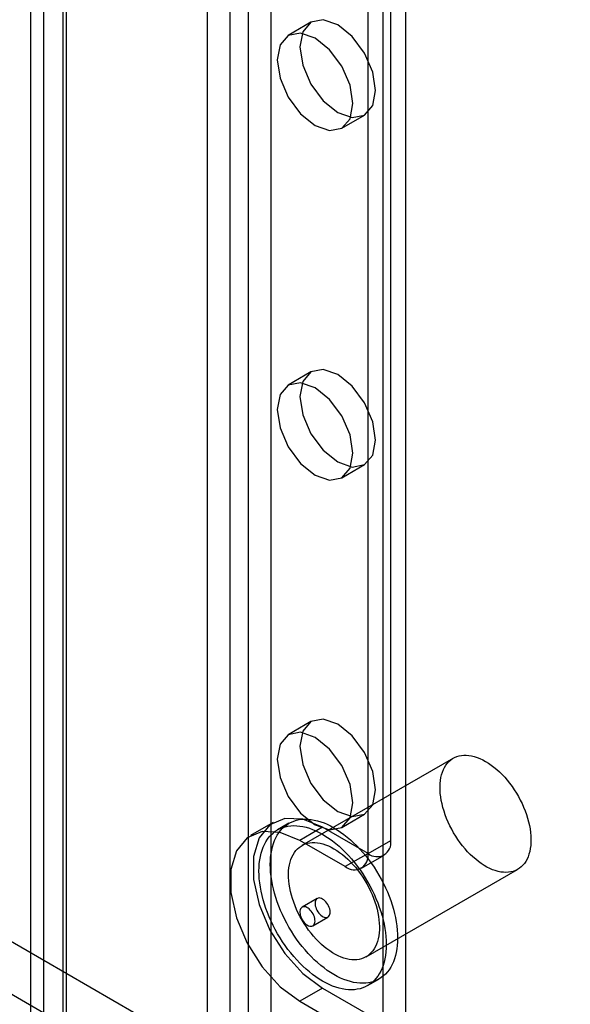
# Model space of a CAD drawing. Units: millimetres. Extents: x -245 to 3955, y -254 to 2716.
# Drawn here: x 3193 to 3219, y 1686 to 1732 of the extents above; entities that cross this region are included whole.
import ezdxf

# ---------------------------------------------------------------- set-up
doc = ezdxf.new("R2010")
doc.units = ezdxf.units.MM
doc.header["$LTSCALE"] = 2

msp = doc.modelspace()

# ---------------------------------------------------------------- linework, layer by layer
at = {"color": 7, "linetype": 'Continuous', "lineweight": 25}
for p, q in [((3202.219, 1678.098), (3202.219, 2110.865)), ((3205.189, 1678.098), (3205.189, 2110.865)), ((3203.279, 1677.486), (3203.279, 2110.252)), ((3204.128, 1677.486), (3204.128, 2110.252)), ((3194.582, 1673.689), (3194.582, 2106.456)), ((3211.482, 1675.69), (3211.482, 2106.007)), ((3193.967, 2105.599), (3193.967, 1672.832)), ((3195.467, 2105.599), (3195.467, 1672.832)), ((3195.643, 1673.077), (3195.643, 2105.844)), ((3195.643, 1672.587), (3195.643, 2105.354)), ((3210.421, 1675.077), (3210.421, 2105.394)), ((3194.582, 1671.975), (3194.582, 2104.742)), ((3210.775, 1693.329), (3210.775, 2067.141)), ((3209.714, 1692.716), (3209.714, 2066.529)), ((2805.918, 1912.101), (3470.032, 1528.716)), ((2804.857, 1910.264), (3468.972, 1526.878)), ((3207.05, 1731.542), (3205.989, 1730.93)), ((3208.489, 1726.6), (3209.55, 1727.212)), ((3207.05, 1715.211), (3205.989, 1714.599)), ((3208.489, 1710.269), (3209.55, 1710.881)), ((3207.05, 1698.88), (3205.989, 1698.268)), ((3213.694, 1697.171), (3206.623, 1693.089)), ((3208.489, 1693.938), (3209.55, 1694.55)), ((3205.293, 1694.169), (3204.232, 1693.556)), ((3206.023, 1694.128), (3205.493, 1693.822)), ((3207.593, 1693.941), (3206.532, 1693.329)), ((3209.714, 1692.716), (3207.593, 1693.941)), ((3208.653, 1692.104), (3206.532, 1693.329)), ((3209.714, 1692.716), (3210.775, 1693.329)), ((3209.714, 1692.716), (3208.653, 1692.104)), ((3209.403, 1692.03), (3210.464, 1692.642)), ((3209.623, 1687.893), (3216.694, 1691.975)), ((3207.343, 1690.618), (3206.636, 1690.21)), ((3207.136, 1689.344), (3207.843, 1689.752)), ((3209.693, 1686.547), (3210.223, 1686.854)), ((3207.593, 1686.429), (3206.532, 1685.816)), ((3207.593, 1686.429), (3209.714, 1685.204)), ((3206.532, 1685.816), (3208.653, 1684.592))]:
    msp.add_line(p, q, dxfattribs=at)
at = {"color": 7, "linetype": 'Continuous', "lineweight": 25, "flags": 128}
for points in [[(3208.3, 1731.418), (3207.623, 1731.653), (3207.05, 1731.542), (3206.667, 1731.101), (3206.532, 1730.398), (3206.667, 1729.539), (3207.05, 1728.655), (3207.623, 1727.882), (3208.3, 1727.336), (3208.976, 1727.1), (3209.55, 1727.212), (3209.933, 1727.653), (3210.068, 1728.356), (3209.933, 1729.215), (3209.55, 1730.099), (3208.976, 1730.872), (3208.3, 1731.418)], [(3207.239, 1726.723), (3207.916, 1726.488), (3208.489, 1726.6), (3208.872, 1727.041), (3209.007, 1727.744), (3208.872, 1728.603), (3208.489, 1729.487), (3207.916, 1730.26), (3207.239, 1730.806), (3206.563, 1731.041), (3205.989, 1730.93), (3205.606, 1730.489), (3205.471, 1729.785), (3205.606, 1728.926), (3205.989, 1728.043), (3206.563, 1727.269), (3207.239, 1726.723)], [(3208.3, 1715.088), (3207.623, 1715.323), (3207.05, 1715.211), (3206.667, 1714.77), (3206.532, 1714.067), (3206.667, 1713.208), (3207.05, 1712.324), (3207.623, 1711.551), (3208.3, 1711.005), (3208.976, 1710.77), (3209.55, 1710.881), (3209.933, 1711.322), (3210.068, 1712.026), (3209.933, 1712.885), (3209.55, 1713.768), (3208.976, 1714.542), (3208.3, 1715.088)], [(3207.239, 1710.393), (3207.916, 1710.157), (3208.489, 1710.269), (3208.872, 1710.71), (3209.007, 1711.413), (3208.872, 1712.272), (3208.489, 1713.156), (3207.916, 1713.929), (3207.239, 1714.475), (3206.563, 1714.71), (3205.989, 1714.599), (3205.606, 1714.158), (3205.471, 1713.454), (3205.606, 1712.596), (3205.989, 1711.712), (3206.563, 1710.938), (3207.239, 1710.393)], [(3208.3, 1698.757), (3207.623, 1698.992), (3207.05, 1698.88), (3206.667, 1698.439), (3206.532, 1697.736), (3206.667, 1696.877), (3207.05, 1695.994), (3207.623, 1695.22), (3208.3, 1694.674), (3208.976, 1694.439), (3209.55, 1694.55), (3209.933, 1694.991), (3210.068, 1695.695), (3209.933, 1696.554), (3209.55, 1697.437), (3208.976, 1698.211), (3208.3, 1698.757)], [(3207.239, 1694.062), (3207.916, 1693.827), (3208.489, 1693.938), (3208.872, 1694.379), (3209.007, 1695.083), (3208.872, 1695.941), (3208.489, 1696.825), (3207.916, 1697.598), (3207.239, 1698.144), (3206.563, 1698.38), (3205.989, 1698.268), (3205.606, 1697.827), (3205.471, 1697.124), (3205.606, 1696.265), (3205.989, 1695.381), (3206.563, 1694.608), (3207.239, 1694.062)], [(3215.194, 1697.023), (3215.326, 1696.942), (3215.457, 1696.852), (3215.588, 1696.753), (3215.717, 1696.646), (3215.843, 1696.53), (3215.968, 1696.407), (3216.089, 1696.277), (3216.207, 1696.141), (3216.321, 1695.998), (3216.43, 1695.85), (3216.535, 1695.697), (3216.635, 1695.539), (3216.729, 1695.378), (3216.817, 1695.214), (3216.899, 1695.047), (3216.974, 1694.879), (3217.042, 1694.709), (3217.103, 1694.539), (3217.157, 1694.368), (3217.203, 1694.199), (3217.242, 1694.031), (3217.272, 1693.865), (3217.295, 1693.702), (3217.309, 1693.542), (3217.315, 1693.387), (3217.313, 1693.235), (3217.303, 1693.089), (3217.284, 1692.949), (3217.258, 1692.815), (3217.223, 1692.688), (3217.181, 1692.568), (3217.131, 1692.456), (3217.074, 1692.352), (3217.009, 1692.257), (3216.937, 1692.17), (3216.858, 1692.093), (3216.774, 1692.026), (3216.682, 1691.968), (3216.586, 1691.921), (3216.483, 1691.883), (3216.376, 1691.856), (3216.264, 1691.84), (3216.148, 1691.834), (3216.029, 1691.839), (3215.906, 1691.854), (3215.78, 1691.88), (3215.652, 1691.917), (3215.523, 1691.963), (3215.392, 1692.02), (3215.26, 1692.086), (3215.128, 1692.163), (3214.996, 1692.248), (3214.866, 1692.343), (3214.736, 1692.446), (3214.608, 1692.557), (3214.482, 1692.676), (3214.36, 1692.803), (3214.24, 1692.936), (3214.124, 1693.076), (3214.012, 1693.221), (3213.905, 1693.372), (3213.803, 1693.527), (3213.706, 1693.687), (3213.615, 1693.849), (3213.53, 1694.015), (3213.451, 1694.183), (3213.379, 1694.352), (3213.315, 1694.522), (3213.257, 1694.693), (3213.207, 1694.862), (3213.165, 1695.031), (3213.13, 1695.198), (3213.104, 1695.363), (3213.085, 1695.524), (3213.075, 1695.682), (3213.073, 1695.836), (3213.079, 1695.984), (3213.094, 1696.127), (3213.116, 1696.265), (3213.147, 1696.395), (3213.185, 1696.519), (3213.231, 1696.635), (3213.285, 1696.743), (3213.346, 1696.843), (3213.414, 1696.933), (3213.49, 1697.015), (3213.571, 1697.088), (3213.66, 1697.15), (3213.754, 1697.203), (3213.853, 1697.245), (3213.958, 1697.277), (3214.068, 1697.299), (3214.181, 1697.31), (3214.299, 1697.311), (3214.421, 1697.3), (3214.545, 1697.28), (3214.672, 1697.249), (3214.801, 1697.207), (3214.931, 1697.156), (3215.062, 1697.094), (3215.194, 1697.023)], [(3207.593, 1693.941), (3206.676, 1694.318), (3205.834, 1694.36), (3205.135, 1694.064), (3204.634, 1693.453), (3204.373, 1692.578), (3204.373, 1691.509), (3204.634, 1690.332), (3205.135, 1689.144), (3205.834, 1688.04), (3206.676, 1687.11), (3207.593, 1686.429)], [(3208.123, 1693.92), (3208.278, 1693.826), (3208.433, 1693.722), (3208.588, 1693.61), (3208.741, 1693.489), (3208.892, 1693.36), (3209.041, 1693.223), (3209.187, 1693.078), (3209.331, 1692.927), (3209.471, 1692.768), (3209.608, 1692.604), (3209.741, 1692.433), (3209.869, 1692.258), (3209.992, 1692.077), (3210.11, 1691.892), (3210.223, 1691.704), (3210.33, 1691.512), (3210.431, 1691.317), (3210.526, 1691.12), (3210.614, 1690.921), (3210.695, 1690.721), (3210.769, 1690.52), (3210.836, 1690.32), (3210.896, 1690.119), (3210.948, 1689.92), (3210.992, 1689.722), (3211.028, 1689.527), (3211.056, 1689.334), (3211.077, 1689.144), (3211.089, 1688.958), (3211.093, 1688.776), (3211.089, 1688.599), (3211.077, 1688.427), (3211.056, 1688.261), (3211.028, 1688.101), (3210.992, 1687.947), (3210.948, 1687.801), (3210.896, 1687.661), (3210.836, 1687.53), (3210.769, 1687.406), (3210.695, 1687.291), (3210.614, 1687.185), (3210.526, 1687.088), (3210.431, 1687), (3210.33, 1686.922), (3210.223, 1686.854), (3210.11, 1686.795), (3209.992, 1686.747), (3209.869, 1686.709), (3209.741, 1686.681), (3209.608, 1686.664), (3209.471, 1686.657), (3209.331, 1686.661), (3209.187, 1686.675), (3209.041, 1686.699), (3208.892, 1686.735), (3208.741, 1686.78), (3208.588, 1686.835), (3208.433, 1686.901), (3208.278, 1686.976), (3208.123, 1687.061), (3207.968, 1687.156), (3207.813, 1687.259), (3207.658, 1687.372), (3207.506, 1687.493), (3207.354, 1687.622), (3207.205, 1687.759), (3207.059, 1687.904), (3206.915, 1688.055), (3206.775, 1688.214), (3206.638, 1688.378), (3206.506, 1688.548), (3206.377, 1688.724), (3206.254, 1688.905), (3206.136, 1689.09), (3206.023, 1689.278), (3205.916, 1689.47), (3205.815, 1689.665), (3205.72, 1689.862), (3205.632, 1690.061), (3205.551, 1690.261), (3205.477, 1690.462), (3205.41, 1690.662), (3205.35, 1690.862), (3205.299, 1691.062), (3205.254, 1691.259), (3205.218, 1691.455), (3205.19, 1691.648), (3205.169, 1691.837), (3205.157, 1692.024), (3205.153, 1692.205), (3205.157, 1692.383), (3205.169, 1692.554), (3205.19, 1692.721), (3205.218, 1692.881), (3205.254, 1693.035), (3205.299, 1693.181), (3205.35, 1693.321), (3205.41, 1693.452), (3205.477, 1693.575), (3205.551, 1693.69), (3205.632, 1693.797), (3205.72, 1693.894), (3205.815, 1693.982), (3205.916, 1694.06), (3206.023, 1694.128), (3206.136, 1694.187), (3206.254, 1694.235), (3206.377, 1694.273), (3206.506, 1694.301), (3206.638, 1694.318), (3206.775, 1694.325), (3206.915, 1694.321), (3207.059, 1694.307), (3207.205, 1694.282), (3207.354, 1694.247), (3207.506, 1694.202), (3207.658, 1694.146), (3207.813, 1694.081), (3207.968, 1694.005), (3208.123, 1693.92)], [(3207.593, 1693.614), (3207.748, 1693.52), (3207.903, 1693.416), (3208.057, 1693.304), (3208.21, 1693.183), (3208.361, 1693.054), (3208.51, 1692.917), (3208.657, 1692.772), (3208.801, 1692.62), (3208.941, 1692.462), (3209.078, 1692.298), (3209.21, 1692.127), (3209.338, 1691.952), (3209.462, 1691.771), (3209.58, 1691.586), (3209.693, 1691.397), (3209.8, 1691.205), (3209.901, 1691.011), (3209.995, 1690.814), (3210.083, 1690.615), (3210.165, 1690.415), (3210.239, 1690.214), (3210.306, 1690.013), (3210.365, 1689.813), (3210.417, 1689.614), (3210.461, 1689.416), (3210.498, 1689.221), (3210.526, 1689.028), (3210.546, 1688.838), (3210.558, 1688.652), (3210.563, 1688.47), (3210.558, 1688.293), (3210.546, 1688.121), (3210.526, 1687.955), (3210.498, 1687.795), (3210.461, 1687.641), (3210.417, 1687.494), (3210.365, 1687.355), (3210.306, 1687.224), (3210.239, 1687.1), (3210.165, 1686.985), (3210.083, 1686.879), (3209.995, 1686.782), (3209.901, 1686.694), (3209.8, 1686.616), (3209.693, 1686.547), (3209.58, 1686.489), (3209.462, 1686.441), (3209.338, 1686.403), (3209.21, 1686.375), (3209.078, 1686.358), (3208.941, 1686.351), (3208.801, 1686.354), (3208.657, 1686.369), (3208.51, 1686.393), (3208.361, 1686.428), (3208.21, 1686.474), (3208.057, 1686.529), (3207.903, 1686.595), (3207.748, 1686.67), (3207.593, 1686.755), (3207.437, 1686.85), (3207.282, 1686.953), (3207.128, 1687.066), (3206.975, 1687.187), (3206.824, 1687.316), (3206.675, 1687.453), (3206.528, 1687.597), (3206.385, 1687.749), (3206.244, 1687.907), (3206.108, 1688.072), (3205.975, 1688.242), (3205.847, 1688.418), (3205.724, 1688.599), (3205.606, 1688.783), (3205.493, 1688.972), (3205.386, 1689.164), (3205.285, 1689.359), (3205.19, 1689.556), (3205.102, 1689.755), (3205.021, 1689.955), (3204.947, 1690.155), (3204.88, 1690.356), (3204.82, 1690.556), (3204.768, 1690.756), (3204.724, 1690.953), (3204.688, 1691.149), (3204.659, 1691.342), (3204.639, 1691.531), (3204.627, 1691.717), (3204.623, 1691.899), (3204.627, 1692.076), (3204.639, 1692.248), (3204.659, 1692.415), (3204.688, 1692.575), (3204.724, 1692.728), (3204.768, 1692.875), (3204.82, 1693.014), (3204.88, 1693.146), (3204.947, 1693.269), (3205.021, 1693.384), (3205.102, 1693.49), (3205.19, 1693.588), (3205.285, 1693.675), (3205.386, 1693.754), (3205.493, 1693.822), (3205.606, 1693.881), (3205.724, 1693.929), (3205.847, 1693.967), (3205.975, 1693.995), (3206.108, 1694.012), (3206.244, 1694.019), (3206.385, 1694.015), (3206.528, 1694.001), (3206.675, 1693.976), (3206.824, 1693.941), (3206.975, 1693.896), (3207.128, 1693.84), (3207.282, 1693.775), (3207.437, 1693.699), (3207.593, 1693.614)], [(3206.532, 1693.329), (3205.616, 1693.705), (3204.774, 1693.747), (3204.074, 1693.451), (3203.573, 1692.841), (3203.312, 1691.966), (3203.312, 1690.897), (3203.573, 1689.72), (3204.074, 1688.532), (3204.774, 1687.428), (3205.616, 1686.498), (3206.532, 1685.816)], [(3208.123, 1692.941), (3208.255, 1692.86), (3208.386, 1692.77), (3208.517, 1692.671), (3208.645, 1692.563), (3208.772, 1692.448), (3208.897, 1692.325), (3209.018, 1692.195), (3209.136, 1692.059), (3209.25, 1691.916), (3209.359, 1691.768), (3209.464, 1691.615), (3209.564, 1691.457), (3209.658, 1691.296), (3209.746, 1691.132), (3209.828, 1690.965), (3209.903, 1690.797), (3209.971, 1690.627), (3210.032, 1690.457), (3210.086, 1690.286), (3210.132, 1690.117), (3210.171, 1689.949), (3210.201, 1689.783), (3210.224, 1689.62), (3210.238, 1689.46), (3210.244, 1689.305), (3210.242, 1689.153), (3210.232, 1689.007), (3210.213, 1688.867), (3210.187, 1688.733), (3210.152, 1688.606), (3210.11, 1688.486), (3210.06, 1688.374), (3210.003, 1688.27), (3209.938, 1688.175), (3209.866, 1688.088), (3209.787, 1688.011), (3209.702, 1687.944), (3209.611, 1687.886), (3209.514, 1687.839), (3209.412, 1687.801), (3209.305, 1687.774), (3209.193, 1687.758), (3209.077, 1687.752), (3208.958, 1687.757), (3208.835, 1687.772), (3208.709, 1687.798), (3208.581, 1687.835), (3208.452, 1687.881), (3208.321, 1687.938), (3208.189, 1688.004), (3208.057, 1688.081), (3207.925, 1688.166), (3207.794, 1688.261), (3207.665, 1688.364), (3207.537, 1688.475), (3207.411, 1688.594), (3207.288, 1688.721), (3207.169, 1688.854), (3207.053, 1688.994), (3206.941, 1689.139), (3206.834, 1689.29), (3206.732, 1689.445), (3206.635, 1689.605), (3206.544, 1689.767), (3206.459, 1689.933), (3206.38, 1690.101), (3206.308, 1690.27), (3206.244, 1690.44), (3206.186, 1690.61), (3206.136, 1690.78), (3206.094, 1690.949), (3206.059, 1691.116), (3206.033, 1691.281), (3206.014, 1691.442), (3206.004, 1691.6), (3206.002, 1691.753), (3206.008, 1691.902), (3206.022, 1692.045), (3206.045, 1692.182), (3206.075, 1692.313), (3206.114, 1692.437), (3206.16, 1692.553), (3206.214, 1692.661), (3206.275, 1692.76), (3206.343, 1692.851), (3206.419, 1692.933), (3206.5, 1693.005), (3206.588, 1693.068), (3206.682, 1693.121), (3206.782, 1693.163), (3206.887, 1693.195), (3206.996, 1693.217), (3207.11, 1693.228), (3207.228, 1693.229), (3207.35, 1693.218), (3207.474, 1693.198), (3207.601, 1693.167), (3207.729, 1693.125), (3207.86, 1693.074), (3207.991, 1693.012), (3208.123, 1692.941)], [(3207.593, 1690.593), (3207.539, 1690.619), (3207.486, 1690.636), (3207.436, 1690.641), (3207.389, 1690.636), (3207.348, 1690.62), (3207.312, 1690.595), (3207.282, 1690.559), (3207.26, 1690.515), (3207.246, 1690.463), (3207.239, 1690.404), (3207.241, 1690.341), (3207.252, 1690.273), (3207.27, 1690.204), (3207.296, 1690.134), (3207.329, 1690.065), (3207.368, 1690), (3207.412, 1689.938), (3207.461, 1689.882), (3207.512, 1689.834), (3207.566, 1689.793), (3207.62, 1689.762), (3207.673, 1689.741), (3207.725, 1689.73), (3207.773, 1689.73), (3207.818, 1689.74), (3207.857, 1689.761), (3207.889, 1689.792), (3207.915, 1689.832), (3207.934, 1689.88), (3207.944, 1689.935), (3207.946, 1689.996), (3207.94, 1690.062), (3207.925, 1690.131), (3207.903, 1690.2), (3207.874, 1690.27), (3207.838, 1690.337), (3207.796, 1690.401), (3207.75, 1690.46), (3207.699, 1690.512), (3207.647, 1690.557), (3207.593, 1690.593)], [(3206.886, 1689.368), (3206.94, 1689.342), (3206.992, 1689.326), (3207.042, 1689.32), (3207.089, 1689.325), (3207.131, 1689.341), (3207.167, 1689.367), (3207.196, 1689.402), (3207.218, 1689.446), (3207.233, 1689.498), (3207.239, 1689.557), (3207.237, 1689.621), (3207.227, 1689.688), (3207.208, 1689.757), (3207.182, 1689.827), (3207.15, 1689.896), (3207.111, 1689.962), (3207.066, 1690.023), (3207.018, 1690.079), (3206.966, 1690.128), (3206.913, 1690.168), (3206.859, 1690.199), (3206.805, 1690.221), (3206.753, 1690.232), (3206.705, 1690.232), (3206.661, 1690.221), (3206.622, 1690.201), (3206.589, 1690.17), (3206.563, 1690.13), (3206.545, 1690.082), (3206.534, 1690.026), (3206.532, 1689.965), (3206.539, 1689.899), (3206.553, 1689.831), (3206.575, 1689.761), (3206.604, 1689.691), (3206.64, 1689.624), (3206.682, 1689.56), (3206.729, 1689.501), (3206.779, 1689.449), (3206.832, 1689.404), (3206.886, 1689.368)]]:
    msp.add_lwpolyline(points, dxfattribs=at)
at = {"color": 7, "linetype": 'Continuous', "lineweight": 25}
for centre in [(3210.128, 1693.224), (3209.067, 1692.612)]:
    msp.add_arc(centre, 0.655, 230.7967, 9.214, dxfattribs=at)

doc.saveas('drawing.dxf')
